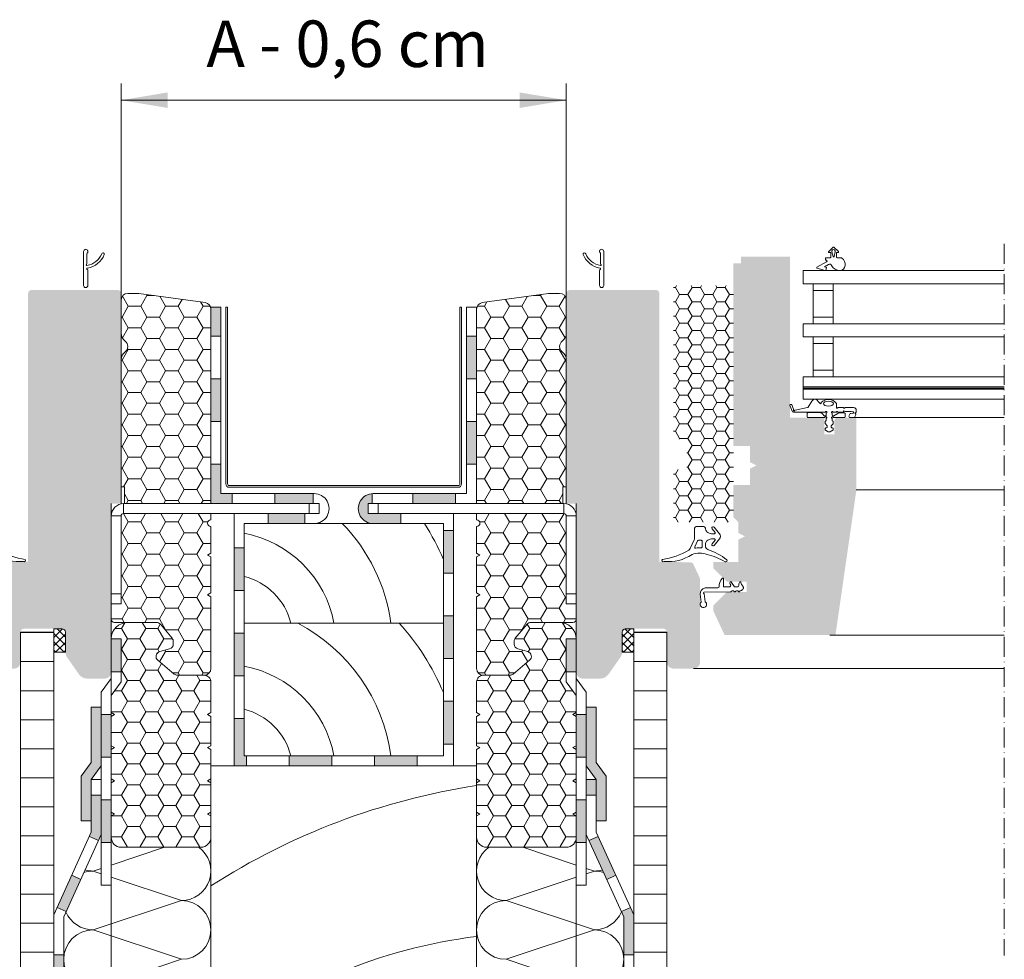
# Model space of a CAD drawing. Units: millimetres. Extents: x 205 to 1320, y 1019 to 1531.
# Drawn here: x 665 to 961, y 1246 to 1529 of the extents above; entities that cross this region are included whole.
import ezdxf

# ---------------------------------------------------------------- set-up
doc = ezdxf.new("R2010")
doc.units = ezdxf.units.MM
doc.linetypes.add('ACAD_ISO10W100', pattern=[18, 12, -3, 0, -3])
for name, color, linetype, lineweight in [('BB Bemaßung Linien', 1, 'Continuous', 13), ('BB Bemaßung Text', 7, 'Continuous', 13), ('Dampfbremse', 7, 'Continuous', 9), ('Dämmung', 2, 'Continuous', 9), ('Konterlattung', 42, 'Continuous', 9), ('Roto Anschlagdämmung', 2, 'Continuous', 9), ('Roto Blendrahmen', 42, 'Continuous', 9), ('Roto Dichtungen', 6, 'Continuous', 9), ('Roto Einbauwinkel', 4, 'Continuous', 9), ('Roto Eindeckrahmen', 5, 'Continuous', 9), ('Roto Flügelrahmen', 42, 'Continuous', 9), ('Roto Innenfutter', 30, 'Continuous', 9), ('Roto Isolierglas', 4, 'Continuous', 9), ('Roto WD', 2, 'Continuous', 9), ('Roto ZWD', 2, 'Continuous', 9), ('Schnittlinien', 90, 'Continuous', 9), ('Sparren 80 x 200 mm', 42, 'Continuous', 9), ('Unterspannbahn', 171, 'Continuous', 9)]:
    doc.layers.add(name, color=color, linetype=linetype, lineweight=lineweight)
doc.styles.get("Standard").update_dxf_attribs({"font": 'arial.ttf'})

# ---------------------------------------------------------------- blocks, each defined once
blk = doc.blocks.new('A$C14107736')
at = {"layer": 'Roto Einbauwinkel'}
for points in [[(0, 3.73), (2.99, 3.73), (2.99, 30.15), (0, 30.15), (0, 3.73)], [(3.73, 0), (62.6, 0), (62.6, 3), (3.73, 3), (3.73, 0)]]:
    blk.add_lwpolyline(points, close=True, dxfattribs=at)
for points in [[(2.99, 27.16), (2.99, 27.16), (0, 27.16), (0, 27.16)], [(3.73, 0), (1.68, 0), (0, 1.67), (0, 3.73)], [(3.73, 3), (3.33, 3), (3, 3.32), (3, 3.73)], [(59.6, 3), (59.6, 3), (59.6, 0), (59.6, 0)]]:
    blk.add_open_spline(points, degree=3, dxfattribs=at)
blk = doc.blocks.new('Roto_Sparren_80x200')
at = {"layer": 'Sparren 80 x 200 mm'}
blk.add_lwpolyline([(40, 0), (-40, 0), (-40, 200), (40, 200)], close=True, dxfattribs=at)
for centre, radius, start, end in [((70.83, -8.49), 204.91, 98.6542, 122.7438), ((59.95, -10.21), 160.12, 97.1587, 128.626), ((55.45, -12.66), 121.15, 97.3268, 141.988), ((51.94, -14.2), 87.99, 97.7999, 170.7105), ((50.35, -10.35), 55.96, 100.6601, 169.3399), ((47.84, -7.84), 32.05, 104.154, 165.846)]:
    blk.add_arc(centre, radius, start, end, dxfattribs=at)

msp = doc.modelspace()

# ---------------------------------------------------------------- hatches: boundary and pattern name
at = {"layer": 'Dampfbremse'}
h = msp.add_hatch(color=256, dxfattribs=at)
h.paths.add_polyline_path([(695.56, 1342.6), (692.56, 1342.6), (692.56, 1332.65), (695.56, 1332.65)])
h.paths.add_polyline_path([(692.56, 1319.79), (689.56, 1319.79), (689.56, 1306.93), (692.56, 1306.93)])
h.paths.add_polyline_path([(692.56, 1294.08), (689.56, 1294.08), (689.56, 1283.66), (689.56, 1281.22), (692.56, 1281.22)])
h = msp.add_hatch(color=256, dxfattribs=at)
h.paths.add_polyline_path([(829.56, 1342.6), (832.56, 1342.6), (832.56, 1332.65), (829.56, 1332.65)])
h.paths.add_polyline_path([(832.56, 1319.79), (835.56, 1319.79), (835.56, 1306.93), (832.56, 1306.93)])
h.paths.add_polyline_path([(832.56, 1294.08), (835.56, 1294.08), (835.56, 1283.66), (835.56, 1281.22), (832.56, 1281.22)])
for points in [[(686.56, 1300.23), (689.56, 1304.31), (689.56, 1321.96), (686.56, 1321.96), (686.56, 1305.29), (683.56, 1301.21), (683.56, 1287.73), (686.56, 1287.73)], [(838.56, 1300.23), (835.56, 1304.31), (835.56, 1321.96), (838.56, 1321.96), (838.56, 1305.29), (841.56, 1301.21), (841.56, 1287.73), (838.56, 1287.73)]]:
    msp.add_hatch(color=256, dxfattribs=at).paths.add_polyline_path(points)
h = msp.add_hatch(color=256, dxfattribs=at)
h.paths.add_polyline_path([(849.86, 1259.47), (848.87, 1261.66), (846.14, 1260.41), (846.86, 1258.82), (846.86, 1247.35), (849.86, 1247.35)])
h.paths.add_polyline_path([(839.12, 1283.07), (836.39, 1281.83), (841.72, 1270.12), (844.45, 1271.37)])
h.paths.add_polyline_path([(838.56, 1300.23), (835.56, 1300.23), (835.56, 1295.49), (838.56, 1295.49)])
h = msp.add_hatch(color=256, dxfattribs=at)
h.paths.add_polyline_path([(678.26, 1247.35), (675.26, 1247.35), (675.26, 1234.49), (678.26, 1234.49)])
h.paths.add_polyline_path([(683.4, 1270.12), (680.67, 1271.37), (676.25, 1261.66), (678.98, 1260.41)])
h.paths.add_polyline_path([(689.56, 1295.49), (686.56, 1295.49), (686.56, 1284.31), (686, 1283.07), (688.73, 1281.83), (689.56, 1283.66)])
at = {"layer": 'Roto Anschlagdämmung'}
h = msp.add_hatch(dxfattribs=at)
h.set_pattern_fill('HONEY', color=256, scale=20, style=0)
h.set_pattern_definition([(180, (2999.9158, 1257.8601), (-3.75, 2.1650635), [2.5, -5]), (60, (2999.9158, 1257.8601), (3.75, 2.1650635), [2.5, -5]), (120, (2999.9158, 1257.8601), (-8e-09, 4.330127), [-5, 2.5])])
edge = h.paths.add_edge_path()
edge.add_line((879.86, 1448.92), (861.86, 1448.92))
edge.add_line((861.86, 1448.92), (861.86, 1402.67))
edge.add_line((861.86, 1402.67), (865.86, 1402.67))
edge.add_line((865.86, 1402.67), (865.86, 1392.67))
edge.add_line((865.86, 1392.67), (863.86, 1392.67))
edge.add_ellipse((862.86, 1392.67), major_axis=(0, -1), ratio=1, start_angle=90, end_angle=270)
edge.add_line((861.86, 1392.67), (861.86, 1377.67))
edge.add_line((861.86, 1377.67), (879.86, 1377.67))
edge.add_line((879.86, 1377.67), (879.86, 1448.92))
at = {"layer": 'Roto Blendrahmen'}
for points in [[(695.56, 1446.58, 0.414214), (694.56, 1447.58), (668.56, 1447.58, 0.414214), (667.56, 1446.58), (667.56, 1365.95, -0.409111), (667.36, 1365.75), (658.18, 1365.59, 0.286745), (657.3, 1365.02), (655.45, 1361.05, 0.109518), (655.26, 1360.21), (655.26, 1335.58, 0.414214), (657.26, 1333.58), (663.26, 1333.58, 0.414214), (665.26, 1335.58), (665.26, 1344.58, -0.414214), (666.26, 1345.58), (677.76, 1345.58, -0.414214), (678.76, 1344.58), (678.76, 1338.67, 0.153915), (679.3, 1336.95), (682.86, 1331.86, 0.244698), (685.32, 1330.58), (690.56, 1330.58, 0.414214), (692.56, 1332.58), (692.56, 1383.28), (695.56, 1383.28)], [(829.56, 1446.58, -0.414214), (830.56, 1447.58), (856.56, 1447.58, -0.414214), (857.56, 1446.58), (857.56, 1365.95, 0.409111), (857.76, 1365.75), (866.93, 1365.59, -0.286745), (867.82, 1365.02), (869.67, 1361.05, -0.109518), (869.86, 1360.21), (869.86, 1335.58, -0.414214), (867.86, 1333.58), (861.86, 1333.58, -0.414214), (859.86, 1335.58), (859.86, 1344.58, 0.414214), (858.86, 1345.58), (847.36, 1345.58, 0.414214), (846.36, 1344.58), (846.36, 1338.67, -0.153915), (845.82, 1336.95), (842.25, 1331.86, -0.244698), (839.8, 1330.58), (834.56, 1330.58, -0.414214), (832.56, 1332.58), (832.56, 1383.28), (829.56, 1383.28)]]:
    msp.add_hatch(color=253, dxfattribs=at).paths.add_polyline_path(points)
at = {"layer": 'Roto Dichtungen'}
h = msp.add_hatch(dxfattribs=at)
h.set_pattern_fill('NET', color=256, scale=14, angle=45, style=0)
h.set_pattern_definition([(135, (-698.937, 644.3773), (1.2374369, 1.2374369), []), (45, (-698.937, 644.3773), (1.2374369, -1.2374369), [])])
h.paths.add_polyline_path([(675.26, 1345.58), (677.76, 1345.58, -0.414214), (678.76, 1344.58), (678.76, 1338.67), (678.76, 1338.66), (678.76, 1338.53), (675.26, 1338.53)])
h = msp.add_hatch(dxfattribs=at)
h.set_pattern_fill('NET', color=256, scale=14, angle=45, style=0)
h.set_pattern_definition([(45, (2224.0552, 644.3773), (-1.2374369, 1.2374369), []), (135, (2224.0552, 644.3773), (-1.2374369, -1.2374369), [])])
h.paths.add_polyline_path([(849.86, 1345.58), (847.36, 1345.58, 0.414214), (846.36, 1344.58), (846.36, 1338.67), (846.36, 1338.66), (846.36, 1338.53), (849.86, 1338.53)])
at = {"layer": 'Roto Flügelrahmen'}
h = msp.add_hatch(color=253, dxfattribs=at)
edge = h.paths.add_edge_path()
edge.add_line((879.86, 1455.67), (882.16, 1455.67))
edge.add_line((882.16, 1455.67), (882.16, 1457.67))
edge.add_line((882.16, 1457.67), (896.86, 1457.67))
edge.add_line((896.86, 1457.67), (896.86, 1409.17))
edge.add_line((896.86, 1409.17), (907.26, 1409.17))
edge.add_line((907.26, 1409.17), (907.26, 1404.17))
edge.add_line((907.26, 1404.17), (910.26, 1404.17))
edge.add_line((910.26, 1404.17), (910.26, 1408.17))
edge.add_ellipse((911.26, 1408.17), major_axis=(0, 1), ratio=1, start_angle=360, end_angle=450, ccw=False)
edge.add_line((911.26, 1409.17), (916.86, 1409.17))
edge.add_line((916.86, 1409.17), (916.86, 1387.17))
edge.add_line((916.86, 1387.17), (910.59, 1343.67))
edge.add_line((910.59, 1343.67), (877.22, 1343.67))
edge.add_line((877.22, 1343.67), (873.86, 1350.87))
edge.add_line((873.86, 1350.87), (873.86, 1352.67))
edge.add_line((873.86, 1352.67), (877.86, 1356.67))
edge.add_line((877.86, 1356.67), (883.86, 1356.67))
edge.add_line((883.86, 1356.67), (883.86, 1359.77))
edge.add_line((883.86, 1359.77), (877.86, 1359.77))
edge.add_line((877.86, 1359.77), (873.86, 1363.77))
edge.add_line((873.86, 1363.77), (873.86, 1365.67))
edge.add_line((873.86, 1365.67), (881.36, 1365.67))
edge.add_line((881.36, 1365.67), (881.36, 1372.42))
edge.add_line((881.36, 1372.42), (883.36, 1373.42))
edge.add_line((883.36, 1373.42), (881.36, 1374.42))
edge.add_line((881.36, 1374.42), (881.36, 1377.67))
edge.add_line((881.36, 1377.67), (879.86, 1379.17))
edge.add_line((879.86, 1379.17), (879.86, 1388.87))
edge.add_line((879.86, 1388.87), (884.86, 1388.91))
edge.add_line((884.86, 1388.91), (884.86, 1393.77))
edge.add_line((884.86, 1393.77), (886.86, 1394.77))
edge.add_line((886.86, 1394.77), (884.86, 1395.77))
edge.add_line((884.86, 1395.77), (884.86, 1400.63))
edge.add_line((884.86, 1400.63), (879.86, 1400.67))
edge.add_line((879.86, 1400.67), (879.86, 1455.67))
at = {"layer": 'Roto Innenfutter'}
h = msp.add_hatch(dxfattribs=at)
h.set_pattern_fill('LINE', color=256, scale=70, style=0)
h.set_pattern_definition([(360, (-449.807, 793.1826), (3e-15, 8.75), [])])
h.paths.add_polyline_path([(675.26, 1344.58), (665.26, 1344.58), (665.26, 1056.61), (675.26, 1056.61)])
h = msp.add_hatch(dxfattribs=at)
h.set_pattern_fill('LINE', color=256, scale=70, style=0)
h.set_pattern_definition([(180, (1974.925, 793.1826), (-3e-15, 8.75), [])])
h.paths.add_polyline_path([(849.86, 1056.61), (859.86, 1056.61), (859.86, 1344.58), (849.86, 1344.58)])
at = {"layer": 'Roto WD'}
h = msp.add_hatch(dxfattribs=at)
h.set_pattern_fill('HONEY', color=256, scale=30, angle=360, style=0)
h.set_pattern_definition([(360, (-449.807, 793.1826), (5.625, 3.247595), [3.75, -7.5]), (120, (-449.807, 793.1826), (-5.625, 3.247595), [3.75, -7.5]), (60, (-449.807, 793.1826), (1e-08, 6.4951905), [-7.5, 3.75])])
h.paths.add_polyline_path([(722.56, 1441.81, 0.373885), (720.84, 1443.79), (700.92, 1446.59), (697.56, 1446.59, 0.414214), (695.56, 1444.59), (695.56, 1434.59, 0.236068), (696.76, 1432.19, -0.236068), (697.56, 1430.59, -0.236068), (696.76, 1428.99, 0.236068), (695.56, 1426.59), (695.56, 1388.29), (696.56, 1388.29), (696.56, 1383.28), (722.56, 1383.28)])
h.paths.add_polyline_path([(722.56, 1367.21), (721.56, 1367.79), (722.56, 1368.36), (722.56, 1376.37, -0.414214), (721.56, 1377.37, -0.414214), (722.56, 1378.37), (722.56, 1380.28), (696.28, 1380.28, 0.410022), (695.55, 1379.56), (695.55, 1353.13), (692.56, 1353.13), (692.56, 1348.49, 0.414214), (693.56, 1347.49), (706.2, 1347.49, -0.221695), (707.35, 1346.95), (710.91, 1342.71, -0.176327), (711.26, 1341.74), (711.26, 1340.94, -0.339454), (710.15, 1339.49), (707.17, 1338.69, 0.606815), (706.59, 1336.1), (711.55, 1331.94, 0.176327), (712.52, 1331.59), (720.56, 1331.59, 0.414214), (722.56, 1333.59), (722.56, 1355.21), (721.56, 1355.79), (722.56, 1356.36)])
h = msp.add_hatch(dxfattribs=at)
h.set_pattern_fill('HONEY', color=256, scale=30, angle=360, style=0)
h.set_pattern_definition([(180, (1974.9254, 793.1826), (-5.625, 3.247595), [3.75, -7.5]), (60, (1974.9254, 793.1826), (5.625, 3.247595), [3.75, -7.5]), (120, (1974.9254, 793.1826), (-1e-08, 6.4951905), [-7.5, 3.75])])
h.paths.add_polyline_path([(802.56, 1441.81, -0.373885), (804.28, 1443.79), (824.2, 1446.59), (827.56, 1446.59, -0.414214), (829.56, 1444.59), (829.56, 1434.59, -0.236068), (828.36, 1432.19, 0.236068), (827.56, 1430.59, 0.236068), (828.36, 1428.99, -0.236068), (829.56, 1426.59), (829.56, 1388.29), (828.56, 1388.29), (828.56, 1383.28), (802.56, 1383.28)])
h.paths.add_polyline_path([(802.56, 1367.21), (803.56, 1367.79), (802.56, 1368.36), (802.56, 1376.37, 0.414214), (803.56, 1377.37, 0.414214), (802.56, 1378.37), (802.56, 1380.28), (828.84, 1380.28, -0.410022), (829.57, 1379.56), (829.57, 1353.13), (832.56, 1353.13), (832.56, 1348.49, -0.414214), (831.56, 1347.49), (818.92, 1347.49, 0.221695), (817.77, 1346.95), (814.21, 1342.71, 0.176327), (813.86, 1341.74), (813.86, 1340.94, 0.339454), (814.97, 1339.49), (817.95, 1338.69, -0.606815), (818.52, 1336.1), (813.57, 1331.94, -0.176327), (812.6, 1331.59), (804.56, 1331.59, -0.414214), (802.56, 1333.59), (802.56, 1355.21), (803.56, 1355.79), (802.56, 1356.36)])
at = {"layer": 'Roto ZWD'}
h = msp.add_hatch(dxfattribs=at)
h.set_pattern_fill('HONEY', color=256, scale=29, angle=360, style=0)
h.set_pattern_definition([(360, (-449.807, 793.1826), (5.4375, 3.139342), [3.625, -7.25]), (120, (-449.807, 793.1826), (-5.4375, 3.139342), [3.625, -7.25]), (60, (-449.807, 793.1826), (1e-08, 6.278684), [-7.25, 3.625])])
h.paths.add_polyline_path([(722.56, 1319.21), (721.56, 1319.79), (722.56, 1320.36), (722.56, 1329.59, 0.414214), (720.56, 1331.59), (712.52, 1331.59, -0.176327), (711.55, 1331.94), (706.59, 1336.1, -0.606815), (707.17, 1338.69), (710.15, 1339.49, 0.339454), (711.26, 1340.94), (711.26, 1341.74, 0.176327), (710.91, 1342.71), (707.35, 1346.95, 0.221695), (706.2, 1347.49), (697.56, 1347.49, 0.407566), (692.56, 1342.6), (695.56, 1342.6), (695.56, 1329.6), (692.56, 1325.52), (692.56, 1320.36), (693.56, 1319.79), (692.56, 1319.21), (692.56, 1310.36), (693.56, 1309.79), (692.56, 1309.21), (692.56, 1300.36), (693.56, 1299.79), (692.56, 1299.21), (692.56, 1290.36), (693.56, 1289.79), (692.56, 1289.21), (692.56, 1282.78, 0.413783), (695.56, 1279.79), (719.56, 1279.79, 0.414214), (722.56, 1282.79), (722.56, 1289.21), (721.56, 1289.79), (722.56, 1290.36), (722.56, 1299.21), (721.56, 1299.79), (722.56, 1300.36), (722.56, 1309.21), (721.56, 1309.79), (722.56, 1310.36)])
h = msp.add_hatch(dxfattribs=at)
h.set_pattern_fill('HONEY', color=256, scale=29, angle=360, style=0)
h.set_pattern_definition([(180, (1974.9254, 793.1826), (-5.4375, 3.139342), [3.625, -7.25]), (60, (1974.9254, 793.1826), (5.4375, 3.139342), [3.625, -7.25]), (120, (1974.9254, 793.1826), (-1e-08, 6.278684), [-7.25, 3.625])])
h.paths.add_polyline_path([(802.56, 1319.21), (803.56, 1319.79), (802.56, 1320.36), (802.56, 1329.59, -0.414214), (804.56, 1331.59), (812.6, 1331.59, 0.176327), (813.57, 1331.94), (818.52, 1336.1, 0.606815), (817.95, 1338.69), (814.97, 1339.49, -0.339454), (813.86, 1340.94), (813.86, 1341.74, -0.176327), (814.21, 1342.71), (817.77, 1346.95, -0.221695), (818.92, 1347.49), (827.56, 1347.49, -0.407566), (832.56, 1342.6), (829.56, 1342.6), (829.56, 1329.6), (832.56, 1325.52), (832.56, 1320.36), (831.56, 1319.79), (832.56, 1319.21), (832.56, 1310.36), (831.56, 1309.79), (832.56, 1309.21), (832.56, 1300.36), (831.56, 1299.79), (832.56, 1299.21), (832.56, 1290.36), (831.56, 1289.79), (832.56, 1289.21), (832.56, 1282.78, -0.413783), (829.56, 1279.79), (805.56, 1279.79, -0.414214), (802.56, 1282.79), (802.56, 1289.21), (803.56, 1289.79), (802.56, 1290.36), (802.56, 1299.21), (803.56, 1299.79), (802.56, 1300.36), (802.56, 1309.21), (803.56, 1309.79), (802.56, 1310.36)])
at = {"layer": 'Unterspannbahn'}
h = msp.add_hatch(color=256, dxfattribs=at)
h.paths.add_polyline_path([(725.56, 1442.44), (722.56, 1442.44), (722.56, 1433.7), (725.56, 1433.7)])
h.paths.add_polyline_path([(725.56, 1420.85), (722.56, 1420.85), (722.56, 1407.99), (725.56, 1407.99)])
h.paths.add_polyline_path([(728.95, 1386.28), (725.56, 1386.28), (725.56, 1395.13), (722.56, 1395.13), (722.56, 1383.28), (728.95, 1383.28)])
h.paths.add_polyline_path([(753.38, 1386.28), (741.8, 1386.28), (741.8, 1383.28), (753.38, 1383.28)])
h.paths.add_polyline_path([(750.81, 1380.28), (739.77, 1380.28), (739.77, 1377.28), (750.81, 1377.28)])
h.paths.add_polyline_path([(732.56, 1369.94), (729.56, 1369.94), (729.56, 1357.09), (732.56, 1357.09)])
h.paths.add_polyline_path([(732.56, 1344.23), (729.56, 1344.23), (729.56, 1331.37), (732.56, 1331.37)])
h.paths.add_polyline_path([(732.56, 1318.52), (729.56, 1318.52), (729.56, 1304.28), (733.26, 1304.28), (733.26, 1307.28), (732.56, 1307.28)])
h.paths.add_polyline_path([(758.98, 1307.28), (746.12, 1307.28), (746.12, 1304.28), (758.98, 1304.28)])
h.paths.add_polyline_path([(784.69, 1307.28), (771.83, 1307.28), (771.83, 1304.28), (784.69, 1304.28)])
h.paths.add_polyline_path([(795.56, 1323.74), (792.56, 1323.74), (792.56, 1310.88), (795.56, 1310.88)])
h.paths.add_polyline_path([(795.56, 1349.45), (792.56, 1349.45), (792.56, 1336.59), (795.56, 1336.59)])
h.paths.add_polyline_path([(795.56, 1375.16), (792.56, 1375.16), (792.56, 1362.31), (795.56, 1362.31)])
h.paths.add_polyline_path([(779.77, 1380.28), (769.96, 1380.28), (769.96, 1383.28), (771.14, 1383.28), (771.14, 1386.27, 0.96477), (771.4, 1377.28), (779.77, 1377.28)])
h.paths.add_polyline_path([(796.17, 1386.28), (783.32, 1386.28), (783.32, 1383.28), (796.17, 1383.28)])
h.paths.add_polyline_path([(802.56, 1407.99), (799.56, 1407.99), (799.56, 1395.13), (802.56, 1395.13)])
h.paths.add_polyline_path([(802.56, 1433.7), (799.56, 1433.7), (799.56, 1420.85), (802.56, 1420.85)])

# ---------------------------------------------------------------- linework, layer by layer
at = {"layer": 'BB Bemaßung Linien'}
for p, q in [((695.55, 1383.28), (695.56, 1509.75, 144.83)), ((829.56, 1383.28), (829.55, 1509.75, 135.11)), ((829.55, 1504.75), (695.56, 1504.75)), ((692.56, 1383.28), (692.57, 1208.12)), ((832.56, 1383.28), (832.55, 1208.12))]:
    msp.add_line(p, q, dxfattribs=at)
for points in [[(709.56, 1507.09, 144.83), (709.56, 1502.42, 144.83), (695.56, 1504.75, 144.83)], [(815.55, 1507.09, 135.11), (815.55, 1502.42, 135.11), (829.55, 1504.75, 135.11)]]:
    msp.add_solid(points, dxfattribs=at)
at = {"layer": 'Dampfbremse'}
for p, q in [((695.56, 1342.6), (692.56, 1342.6)), ((692.56, 1342.6), (692.56, 1330.58)), ((695.56, 1342.6), (695.56, 1329.6)), ((829.56, 1342.6), (829.56, 1329.6)), ((829.56, 1342.6), (832.56, 1342.6)), ((832.56, 1342.6), (832.56, 1330.58)), ((695.56, 1332.65), (692.56, 1332.65)), ((829.56, 1332.65), (832.56, 1332.65)), ((692.56, 1330.58), (689.56, 1326.5)), ((695.56, 1329.6), (692.56, 1325.52)), ((829.56, 1329.6), (832.56, 1325.52)), ((832.56, 1330.58), (835.56, 1326.5)), ((689.56, 1326.5), (689.56, 1268.36)), ((692.56, 1325.52), (692.56, 1268.36)), ((832.56, 1325.52), (832.56, 1268.36)), ((835.56, 1326.5), (835.56, 1268.36)), ((686.56, 1321.96), (689.56, 1321.96)), ((686.56, 1321.96), (686.56, 1305.29)), ((689.56, 1319.79), (692.56, 1319.79)), ((835.56, 1319.79), (832.56, 1319.79)), ((838.56, 1321.96), (835.56, 1321.96)), ((838.56, 1321.96), (838.56, 1305.29)), ((686.56, 1305.29), (683.56, 1301.21)), ((689.56, 1304.31), (686.56, 1300.23)), ((689.56, 1306.93), (692.56, 1306.93)), ((835.56, 1306.93), (832.56, 1306.93)), ((835.56, 1304.31), (838.56, 1300.23)), ((838.56, 1305.29), (841.56, 1301.21)), ((683.56, 1301.21), (683.56, 1287.73)), ((686.56, 1300.23), (689.56, 1300.23)), ((686.56, 1300.23), (686.56, 1284.31)), ((689.56, 1298.95), (689.56, 1283.66)), ((838.56, 1300.23), (835.56, 1300.23)), ((835.56, 1298.95), (835.56, 1283.66)), ((838.56, 1300.23), (838.56, 1284.31)), ((841.56, 1301.21), (841.56, 1287.73)), ((686.56, 1295.49), (689.56, 1295.49)), ((838.56, 1295.49), (835.56, 1295.49)), ((689.56, 1294.08), (692.56, 1294.08)), ((835.56, 1294.08), (832.56, 1294.08)), ((683.56, 1287.73), (686.56, 1287.73)), ((841.56, 1287.73), (838.56, 1287.73)), ((686.56, 1284.31), (675.26, 1259.47)), ((689.56, 1283.66), (678.26, 1258.82)), ((835.56, 1283.66), (846.86, 1258.82)), ((838.56, 1284.31), (849.86, 1259.47)), ((686, 1283.07), (688.73, 1281.83)), ((689.56, 1281.22), (692.56, 1281.22)), ((835.56, 1281.22), (832.56, 1281.22)), ((839.12, 1283.07), (836.39, 1281.83)), ((680.67, 1271.37), (683.4, 1270.12)), ((844.45, 1271.37), (841.72, 1270.12)), ((692.56, 1268.36), (689.56, 1268.36)), ((832.56, 1268.36), (835.56, 1268.36)), ((676.25, 1261.66), (678.98, 1260.41)), ((848.87, 1261.66), (846.14, 1260.41)), ((675.26, 1259.47), (675.26, 1101.28)), ((678.26, 1104.28), (678.26, 1258.82)), ((846.86, 1104.28), (846.86, 1258.82)), ((849.86, 1259.47), (849.86, 1101.28)), ((675.26, 1247.35), (678.26, 1247.35)), ((849.86, 1247.35), (846.86, 1247.35))]:
    msp.add_line(p, q, dxfattribs=at)
at = {"layer": 'Dämmung'}
for p, q in [((708.61, 1279.79), (692.56, 1274.44)), ((816.51, 1279.79), (832.56, 1274.44)), ((689.56, 1273.44), (687.12, 1272.62)), ((687.12, 1272.62), (689.56, 1271.81)), ((835.56, 1273.44), (838, 1272.62)), ((838, 1272.62), (835.56, 1271.81)), ((692.56, 1270.81), (713.7, 1263.76)), ((832.56, 1270.81), (811.42, 1263.76)), ((713.7, 1263.76), (687.12, 1254.9)), ((811.42, 1263.76), (838, 1254.9)), ((687.12, 1254.9), (713.7, 1246.04)), ((838, 1254.9), (811.42, 1246.04)), ((713.7, 1246.04), (687.12, 1237.18)), ((811.42, 1246.04), (838, 1237.18))]:
    msp.add_line(p, q, dxfattribs=at)
for centre, start, end in [((713.7, 1272.62), 270, 53.9411), ((811.42, 1272.62), 126.0589, 270), ((687.12, 1263.76), 90, 108.3162), ((687.12, 1281.48), 254.1085, 270), ((838, 1281.48), 270, 285.8915), ((838, 1263.76), 71.6838, 90), ((713.7, 1254.9), 270, 90), ((811.42, 1254.9), 90, 270), ((687.12, 1263.76), 202.7499, 270), ((838, 1263.76), 270, 337.2501), ((687.12, 1246.04), 90, 180), ((838, 1246.04), 0, 90), ((687.12, 1246.04), 180, 270), ((838, 1246.04), 270, 0)]:
    msp.add_arc(centre, 8.86, start, end, dxfattribs=at)
at = {"layer": 'Konterlattung'}
for points in [[(732.56, 1347.28), (792.56, 1347.28), (792.56, 1377.28), (732.56, 1377.28)], [(732.56, 1307.28), (792.56, 1307.28), (792.56, 1347.28), (732.56, 1347.28)]]:
    msp.add_lwpolyline(points, close=True, dxfattribs=at)
for centre, radius, start, end in [((723.95, 1340.05), 53.33, 7.7999, 44.2899), ((724.89, 1337.92), 73.42, 22.8308, 32.4197), ((726.29, 1341.01), 33.91, 10.6601, 79.3399), ((727.81, 1342.53), 19.42, 14.154, 75.846), ((723.95, 1300.05), 53.33, 7.7999, 62.352), ((724.89, 1297.92), 73.42, 22.8308, 42.2459), ((726.29, 1301.01), 33.91, 10.6601, 79.3399), ((727.81, 1302.53), 19.42, 14.154, 75.846)]:
    msp.add_arc(centre, radius, start, end, dxfattribs=at)
at = {"layer": 'Roto Blendrahmen'}
msp.add_line((867.86, 1333.58), (961.42, 1333.58), dxfattribs=at)
at = {"layer": 'Roto Dichtungen'}
for p, q in [((684.26, 1459.2), (684.26, 1448.98)), ((685.26, 1455.67), (685.26, 1458.51)), ((839.86, 1455.67), (839.86, 1458.51)), ((840.86, 1459.2), (840.86, 1448.98)), ((908.56, 1459.15), (909.9, 1460.45)), ((909.01, 1458.89), (908.66, 1458.89)), ((909.16, 1457.49), (909.16, 1458.74)), ((909.48, 1459.1), (909.87, 1457.71)), ((910.11, 1460.45), (911.46, 1459.15)), ((910.15, 1457.71), (910.54, 1459.1)), ((910.86, 1458.75), (910.86, 1457.5)), ((911.36, 1458.9), (911.01, 1458.9)), ((905.02, 1454.44), (907.92, 1456.09)), ((907.56, 1456.73), (907.56, 1457.14)), ((907.71, 1457.29), (908.96, 1457.29)), ((911.06, 1457.3), (912.41, 1457.3)), ((685.56, 1448.98), (685.56, 1453.38)), ((839.56, 1448.98), (839.56, 1453.38)), ((907.54, 1453.45), (905.02, 1454.18)), ((908.5, 1455.32), (907.25, 1454.58)), ((907.25, 1454.58), (907.81, 1454.42)), ((907.91, 1454.23), (907.72, 1453.56)), ((902.39, 1412.29), (903.5, 1414.09)), ((905.31, 1414.09), (905.88, 1413.47)), ((897.66, 1410.88), (896.88, 1412.83)), ((896.99, 1413.09), (897.18, 1413.16)), ((897.44, 1413.05), (897.98, 1411.67)), ((898.45, 1411.42), (902.21, 1412.17)), ((902.21, 1412.17), (902.21, 1412.17)), ((906.26, 1413.55), (906.26, 1413.75)), ((910.86, 1413.43), (910.86, 1412.17)), ((911.4, 1412.17), (912.86, 1412.17)), ((913.01, 1410.97), (913.01, 1410.92)), ((913.56, 1412.17), (916.06, 1412.17)), ((915.34, 1410.97), (913.56, 1410.97)), ((915.91, 1410.92), (915.34, 1410.97)), ((916.86, 1411.37), (916.86, 1410.95)), ((906.23, 1410.77), (898.24, 1410.77)), ((902.11, 1409.37), (902.11, 1410.47)), ((902.31, 1410.67), (905.9, 1410.67)), ((907.26, 1409.17), (902.31, 1409.17)), ((906.31, 1410.82), (906.23, 1410.77)), ((907.46, 1410.82), (906.31, 1410.82)), ((906.67, 1410.31), (907.15, 1409.74)), ((907.3, 1409.67), (907.61, 1409.67)), ((907.51, 1407.44), (907.51, 1407.97)), ((907.71, 1408.17), (907.81, 1408.17)), ((907.81, 1409.87), (907.81, 1410.47)), ((907.81, 1408.17), (907.81, 1408.83)), ((909.61, 1410.47), (909.61, 1409.87)), ((909.61, 1408.83), (909.61, 1408.17)), ((909.61, 1408.17), (909.71, 1408.17)), ((909.81, 1409.67), (909.95, 1409.67)), ((909.91, 1407.97), (909.91, 1407.45)), ((910.71, 1410.82), (909.95, 1410.82)), ((910.06, 1409.7), (911.29, 1410.43)), ((913.31, 1409.17), (910.16, 1409.17)), ((912.5, 1410.82), (911.4, 1410.82)), ((911.8, 1410.57), (913.31, 1410.57)), ((912.68, 1410.77), (912.71, 1410.74)), ((913.51, 1410.37), (913.51, 1409.37)), ((914.68, 1409.76), (914.94, 1410.23)), ((916.18, 1409.17), (915.03, 1409.17)), ((915.23, 1410.43), (915.92, 1410.53)), ((916.7, 1410.03), (916.46, 1409.37)), ((907.51, 1405.6), (907.51, 1405.89)), ((908.11, 1406.66), (907.56, 1407.32)), ((908.14, 1405.05), (907.6, 1405.43)), ((907.71, 1406.09), (907.91, 1406.09)), ((908.11, 1406.29), (908.11, 1406.66)), ((909.82, 1405.43), (909.28, 1405.05)), ((909.86, 1407.32), (909.31, 1406.66)), ((909.31, 1406.66), (909.31, 1406.29)), ((909.51, 1406.09), (909.71, 1406.09)), ((909.91, 1405.89), (909.91, 1405.6)), ((868.16, 1372.74), (868.16, 1375.87)), ((868.66, 1376.37), (870.96, 1376.37)), ((871.46, 1375.87), (871.46, 1375.64)), ((874.37, 1374.55), (873.43, 1375.66)), ((874.05, 1376.18), (875.71, 1374.19)), ((871.75, 1374.93), (871.87, 1374.81)), ((873.29, 1374.22), (874.21, 1374.22)), ((874.21, 1372.62), (873.29, 1372.62)), ((875.71, 1372.65), (874.05, 1370.66)), ((866.88, 1369.77), (868.07, 1372.32)), ((869.05, 1372.05), (868.24, 1370.3)), ((870.18, 1372.22), (869.33, 1372.22)), ((870.48, 1370.25), (870.48, 1371.92)), ((871.46, 1371.21), (871.46, 1370.42)), ((871.87, 1372.04), (871.75, 1371.91)), ((873.43, 1371.18), (874.37, 1372.29)), ((876.86, 1360.69), (876.86, 1358.47)), ((871.36, 1357.87), (875.21, 1357.87)), ((877.16, 1358.17), (878.55, 1358.17)), ((879.27, 1359.54), (880.16, 1358.17)), ((880.16, 1358.17), (881.01, 1358.17)), ((882.34, 1358.94), (882.78, 1358.27)), ((882.86, 1358), (882.86, 1357.67)), ((870.16, 1353.59), (869.88, 1356)), ((879.06, 1356.67), (871.08, 1356.6)), ((871.08, 1356.12), (871.35, 1353.72)), ((879.85, 1356.97), (879.45, 1356.97)), ((881.17, 1356.97), (880.77, 1356.97))]:
    msp.add_line(p, q, dxfattribs=at)
for points in [[(675.26, 1345.58), (677.76, 1345.58, -0.414214), (678.76, 1344.58), (678.76, 1338.67, 0.000457), (678.76, 1338.66), (678.76, 1338.53), (675.26, 1338.53)], [(849.86, 1345.58), (847.36, 1345.58, 0.414214), (846.36, 1344.58), (846.36, 1338.67, -0.000457), (846.36, 1338.66), (846.36, 1338.53), (849.86, 1338.53)]]:
    msp.add_lwpolyline(points, format="xyb", close=True, dxfattribs=at)
for centre, radius, start, end in [((684.91, 1459.2), 0.65, 317.6574, 180), ((685.7, 1458.44), 0.448, 134.2968, 171.7564), ((684.44, 1460.6), 5.67, 278.2746, 338.1233), ((690.09, 1458.39), 0.4, 346.1309, 166.1309), ((835.02, 1458.39), 0.4, 13.8691, 193.8691), ((840.68, 1460.6), 5.67, 201.8767, 261.7254), ((840.21, 1459.2), 0.65, 0, 222.3426), ((839.42, 1458.44), 0.448, 8.2436, 45.7032), ((908.66, 1459.04), 0.15, 133.936, 270.017), ((909.01, 1458.74), 0.15, 0.017, 90.017), ((910.01, 1459.25), 0.55, 344.551, 195.483), ((910.01, 1460.35), 0.15, 46.0979, 133.936), ((911.01, 1458.75), 0.15, 90.017, 180.017), ((911.36, 1459.05), 0.15, 270.017, 46.0979), ((684.76, 1455.67), 0.5, 315.5847, 0), ((684.13, 1460.95), 6.89, 280.8162, 337.287), ((840.99, 1460.95), 6.89, 202.713, 259.1838), ((840.36, 1455.67), 0.5, 180, 224.4153), ((907.71, 1457.14), 0.15, 90.017, 180.017), ((907.71, 1456.73), 0.15, 180.017, 260.9322), ((907.79, 1456.33), 0.272, 298.5677, 111.6688), ((908.81, 1454.74), 0.654, 16.7204, 118.6895), ((908.96, 1457.49), 0.2, 270.017, 0.017), ((910.01, 1457.75), 0.15, 195.483, 344.551), ((911.06, 1457.5), 0.2, 180.017, 270.017), ((912.41, 1457.15), 0.15, 23.9698, 90.017), ((911.12, 1455.26), 2.42, 353.442, 53.7029), ((685.26, 1455.18), 0.2, 135.5847, 270), ((685.42, 1453.98), 0.2, 90, 238.993), ((685.06, 1453.38), 0.5, 0, 58.993), ((840.06, 1453.38), 0.5, 121.007, 180), ((839.7, 1453.98), 0.2, 301.007, 90), ((839.86, 1455.18), 0.2, 270, 44.4153), ((905.09, 1454.31), 0.15, 119.7006, 238.978), ((907.58, 1453.6), 0.15, 254.0149, 344.0149), ((907.77, 1454.27), 0.15, 344.0149, 74.0149), ((911.85, 1456.17), 2.71, 207.2195, 271.3379), ((911.83, 1455.15), 1.7, 272.6961, 354.2523), ((684.91, 1448.98), 0.65, 180, 0), ((840.21, 1448.98), 0.65, 180, 0), ((904.41, 1413.68), 0.996, 24.4908, 155.5431), ((908.42, 1411.67), 3, 35.7557, 136.1562), ((897.07, 1412.9), 0.2, 111.5319, 201.5319), ((897.25, 1412.97), 0.2, 21.5319, 111.5319), ((898.11, 1411.35), 0.2, 141.5319, 341.3324), ((897.8, 1411.6), 0.2, 321.5319, 21.5319), ((898.49, 1411.22), 0.2, 101.3324, 161.3324), ((902.21, 1412.37), 0.2, 270.017, 335.017), ((906.06, 1413.55), 0.2, 205.017, 0.017), ((907.46, 1411.02), 0.2, 270.017, 330.017), ((907.81, 1410.82), 0.2, 300.017, 150.017), ((909.61, 1410.82), 0.2, 30.017, 240.017), ((909.95, 1411.02), 0.2, 210.017, 270.017), ((910.71, 1411.02), 0.2, 270.017, 330.017), ((911.06, 1412.17), 0.2, 180.017, 330.017), ((911.06, 1410.82), 0.2, 30.017, 150.017), ((911.4, 1411.97), 0.2, 90.017, 150.017), ((911.4, 1411.02), 0.2, 210.017, 270.017), ((912.81, 1410.92), 0.2, 229.5128, 0.017), ((912.86, 1411.97), 0.2, 30.017, 90.017), ((913.21, 1410.97), 0.2, 30.017, 180.017), ((913.21, 1412.17), 0.2, 210.017, 330.017), ((913.56, 1411.97), 0.2, 90.017, 150.017), ((913.56, 1411.17), 0.2, 210.017, 270.017), ((915.89, 1410.72), 0.2, 277.9117, 85.4117), ((916.06, 1411.37), 0.8, 0.017, 90.017), ((916.56, 1410.95), 0.3, 294.0083, 0.017), ((898.24, 1412.27), 1.5, 247.517, 270.017), ((902.31, 1410.47), 0.2, 90.017, 180.017), ((902.31, 1409.37), 0.2, 180.017, 270.017), ((905.9, 1409.67), 1, 40.017, 90.017), ((907.3, 1409.87), 0.2, 220.017, 270.017), ((907.26, 1409.37), 0.2, 270.017, 330.017), ((907.61, 1409.17), 0.2, 75.5395, 150.017), ((907.71, 1407.97), 0.2, 90.017, 180.017), ((907.61, 1409.87), 0.2, 270.017, 0.017), ((907.71, 1409.56), 0.2, 255.5395, 284.4945), ((907.81, 1409.17), 0.2, 300.017, 104.4945), ((908.01, 1410.47), 0.2, 120.017, 180.017), ((908.01, 1408.83), 0.2, 120.017, 180.017), ((909.61, 1409.17), 0.2, 60.017, 240.017), ((909.41, 1410.47), 0.2, 0.017, 60.017), ((909.41, 1408.83), 0.2, 0.017, 60.017), ((909.81, 1409.87), 0.2, 180.017, 270.017), ((909.81, 1409.17), 0.2, 30.017, 120.017), ((909.71, 1407.97), 0.2, 0.017, 90.017), ((909.95, 1409.87), 0.2, 270.017, 300.6751), ((910.16, 1409.37), 0.2, 210.017, 270.017), ((911.8, 1409.57), 1, 90.017, 120.6751), ((912.5, 1410.51), 0.313, 49.5128, 90.017), ((913.31, 1410.37), 0.2, 0.017, 90.017), ((913.31, 1409.37), 0.2, 270.017, 0.017), ((915.03, 1409.57), 0.4, 151.4683, 270.017), ((915.29, 1410.03), 0.4, 97.9117, 151.4683), ((916.18, 1409.47), 0.3, 270.017, 340.017), ((916.76, 1410.5), 0.2, 114.0083, 226.3865), ((916.42, 1410.13), 0.3, 340.017, 46.3865), ((907.71, 1407.44), 0.2, 180.017, 220.017), ((907.71, 1405.89), 0.2, 90.017, 180.017), ((907.71, 1405.6), 0.2, 180.017, 235.017), ((907.91, 1406.29), 0.2, 270.017, 0.017), ((908.71, 1405.87), 1, 235.017, 305.017), ((909.51, 1406.29), 0.2, 180.017, 270.017), ((909.71, 1405.89), 0.2, 0.017, 90.017), ((909.71, 1405.6), 0.2, 305.017, 0.017), ((909.71, 1407.45), 0.2, 320.017, 0.017)]:
    msp.add_arc(centre, radius, start, end, dxfattribs=at)
at = {"layer": 'Roto Dichtungen', "extrusion": (0, 0, -1)}
msp.add_ellipse((908.48, 1413.37), major_axis=(1.49, 0), ratio=0.509906, dxfattribs=at)
for centre, major_axis, ratio, start_param, end_param in [((868.66, 1375.87), (0, 0.5), 1, -1.570796, 0), ((870.96, 1375.87), (0, 0.5), 1, 0, 1.570796), ((872.46, 1375.64), (0, 1), 1, 3.926991, 4.712389), ((873.74, 1375.92), (0, 0.4), 1, -2.268928, 0.872665), ((867.16, 1372.74), (0, 1), 1, 7.853982, 8.290314), ((873.29, 1376.22), (0, 2), 1, 3.141593, 3.926991), ((873.29, 1370.62), (0, 2), 1, 5.497787, 6.283185), ((874.21, 1374.42), (0, 0.2), 1, 7.15585, 9.424778), ((874.21, 1372.42), (0, 0.2), 1, 6.283185, 8.552113), ((874.79, 1373.42), (0, 1.2), 1, 0.872665, 2.268928), ((865.97, 1370.19), (0, 1), 1, 8.290314, 8.966227), ((868.51, 1370.18), (0, 0.3), 1, 3.003632, 5.148721), ((869.74, 1361.36), (0, 8.6), 1, -0.137961, 0.050025), ((869.33, 1371.92), (0, 0.3), 1, 5.148721, 6.283185), ((870.18, 1370.25), (0, 0.3), 1, 1.570796, 3.191618), ((870.18, 1371.92), (0, 0.299), 1, 6.283185, 7.853982), ((872.46, 1371.21), (0, 1), 1, 4.712389, 5.497787), ((872.46, 1370.42), (0, 1), 1, 3.48435, 4.712389), ((865.8, 1350.91), (-13.87, 13.87), 1, 1.113656, 1.448129), ((873.74, 1370.92), (0, 0.4), 1, 2.268928, 5.410521), ((858.75, 1366.18), (0.137, 0.376), 1, 2.129957, 5.175478), ((860.16, 1374.32), (11.77, 4.18), 0.580677, 1.226762, 1.914831), ((861.23, 1374.85), (10.35, 2.58), 0.838255, 1.152151, 1.989441), ((869.74, 1361.36), (0, 7), 1, 5.944907, 6.607645), ((866.4, 1346.94), (-15.4, 15.4), 1, 1.044009, 1.311501), ((877.58, 1366.09), (-0.06, 0.396), 1, 0.959948, 3.940568), ((885.56, 1357.28), (-9.91, 1.8), 0.567459, -0.146971, 0.320399), ((876.66, 1360.67), (0, -0.2), 1, 2.001673, 4.712389), ((872.08, 1356.19), (-2.21, 0.14), 0.793231, -0.190755, 1.1902), ((875.21, 1358.27), (0, -0.4), 1, 4.808029, 6.283185), ((877.16, 1358.47), (0, -0.3), 1, 6.283185, 7.853982), ((878.55, 1358.67), (0, -0.5), 1, 4.018226, 6.283185), ((879.34, 1359.35), (0.381, 0.381), 1, 3.190661, 4.587403), ((879.07, 1359.56), (0, -0.2), 1, 2.229937, 4.836442), ((881.01, 1358.67), (0, -0.5), 1, 4.283604, 6.283185), ((882.56, 1359.38), (0.979, 0.819), 0.588618, 3.578078, 4.436611), ((881.95, 1359.55), (0, -0.2), 1, 2.486838, 4.955414), ((881.79, 1358.23), (0, -1.2), 1, -1.090277, -0.166697), ((883.46, 1359.66), (-0.936, 0.936), 1, 4.931193, 5.382107), ((882.36, 1358), (0, -0.5), 1, -2.146856, -1.570796), ((871.05, 1356.4), (0.174, -0.099), 1, 1.276816, 4.372552), ((870.98, 1356.11), (0.0868, -0.0496), 1, -1.864776, -0.633817), ((878.98, 1356.86), (0, -0.2), 1, -1.193098, -0.397699), ((879.45, 1356.67), (0, -0.3), 1, 8.23168, 9.424778), ((879.85, 1356.67), (0, -0.3), 1, 3.141593, 4.300872), ((880.31, 1356.87), (0, -0.2), 1, -1.159279, 1.159279), ((880.77, 1356.67), (0, -0.3), 1, 8.265498, 9.424778), ((881.17, 1356.77), (0, -0.2), 1, 3.141593, 4.459709), ((881.56, 1356.87), (0, -0.2), 1, -1.318116, 1.318116), ((882.04, 1356.75), (0, -0.3), 1, 8.106662, 9.258081), ((870.84, 1352.92), (0.825, -0.472), 1, -1.521025, 3.394984)]:
    msp.add_ellipse(centre, major_axis=major_axis, ratio=ratio, start_param=start_param, end_param=end_param, dxfattribs=at)
at = {"layer": 'Roto Dichtungen'}
for centre, major_axis, ratio, start_param, end_param in [((663.89, 1374.85), (-10.35, 2.58), 0.838255, 1.152151, 1.989441), ((664.96, 1374.32), (-11.77, 4.18), 0.580677, 1.226762, 1.914831), ((666.37, 1366.18), (-0.137, 0.376), 1, 2.129957, 5.175478)]:
    msp.add_ellipse(centre, major_axis=major_axis, ratio=ratio, start_param=start_param, end_param=end_param, dxfattribs=at)
at = {"layer": 'Roto Eindeckrahmen'}
for p, q in [((727.09, 1442.44), (727.59, 1442.44)), ((727.09, 1389.18), (727.09, 1442.44)), ((727.59, 1389.18), (727.59, 1442.44)), ((797.53, 1389.18), (797.53, 1442.44)), ((798.03, 1442.44), (797.53, 1442.44)), ((798.03, 1389.18), (798.03, 1442.44)), ((728.09, 1388.68), (797.03, 1388.68)), ((728.09, 1388.18), (797.03, 1388.18))]:
    msp.add_line(p, q, dxfattribs=at)
for centre, radius, start, end in [((728.09, 1389.18), 1, 180, 270.0017), ((728.09, 1389.18), 0.5, 180, 270.0029), ((797.03, 1389.18), 0.5, 269.9971, 0), ((797.03, 1389.18), 1, 269.9983, 0)]:
    msp.add_arc(centre, radius, start, end, dxfattribs=at)
at = {"layer": 'Roto Flügelrahmen'}
for p, q in [((914.86, 1409.17), (961.42, 1409.17)), ((916.86, 1387.39, -274.21), (961.42, 1387.39)), ((908.86, 1343.67), (961.42, 1343.67))]:
    msp.add_line(p, q, dxfattribs=at)
at = {"layer": 'Roto Innenfutter'}
for p, q in [((665.26, 1344.58), (665.26, 1056.61)), ((665.26, 1344.58), (675.26, 1344.58)), ((675.26, 1344.58), (675.26, 1056.61)), ((859.86, 1344.58), (849.86, 1344.58)), ((849.86, 1344.58), (849.86, 1056.61)), ((859.86, 1344.58), (859.86, 1056.61))]:
    msp.add_line(p, q, dxfattribs=at)
at = {"layer": 'Roto Isolierglas'}
for p, q in [((900.86, 1449.45), (900.86, 1453.45)), ((900.86, 1453.45), (961.42, 1453.45)), ((961.42, 1449.45), (900.86, 1449.45)), ((903.86, 1437.45), (903.86, 1449.45)), ((909.86, 1449.45), (909.86, 1437.45)), ((903.86, 1447.45), (909.86, 1447.45)), ((909.86, 1439.45), (903.86, 1439.45)), ((900.86, 1433.45), (900.86, 1437.45)), ((900.86, 1437.45), (961.42, 1437.45)), ((961.42, 1433.45), (900.86, 1433.45)), ((903.86, 1421.45), (903.86, 1433.45)), ((909.86, 1433.45), (909.86, 1421.45)), ((903.86, 1431.45), (909.86, 1431.45)), ((909.86, 1423.45), (903.86, 1423.45)), ((900.86, 1421.45), (961.42, 1421.45)), ((900.86, 1418.45), (900.86, 1421.45)), ((961.42, 1418.45), (900.86, 1418.45)), ((900.86, 1418.45), (961.42, 1418.45)), ((900.86, 1418.07), (900.86, 1418.45)), ((961.42, 1418.07), (900.86, 1418.07)), ((900.86, 1417.69), (900.86, 1418.07)), ((900.86, 1418.07), (961.42, 1418.07)), ((961.42, 1417.69), (900.86, 1417.69)), ((900.86, 1414.69), (900.86, 1417.69)), ((900.86, 1417.69), (961.42, 1417.69)), ((961.42, 1414.69), (900.86, 1414.69))]:
    msp.add_line(p, q, dxfattribs=at)
at = {"layer": 'Roto WD'}
for p, q in [((697.56, 1446.59), (700.92, 1446.59)), ((700.92, 1446.59), (720.84, 1443.79)), ((824.2, 1446.59), (804.28, 1443.79)), ((827.56, 1446.59), (824.2, 1446.59)), ((695.56, 1434.59), (695.56, 1444.59)), ((829.56, 1434.59), (829.56, 1444.59)), ((722.56, 1441.81), (722.56, 1383.28)), ((802.56, 1441.81), (802.56, 1383.28)), ((695.56, 1388.29), (695.56, 1426.59)), ((829.56, 1388.29), (829.56, 1426.59)), ((696.56, 1388.29), (695.56, 1388.29)), ((696.56, 1383.28), (696.56, 1388.29)), ((828.56, 1383.28), (828.56, 1388.29)), ((828.56, 1388.29), (829.56, 1388.29)), ((696.56, 1383.28), (722.56, 1383.28)), ((828.56, 1383.28), (802.56, 1383.28)), ((695.55, 1353.13), (695.55, 1379.56)), ((722.56, 1380.28), (696.29, 1380.28)), ((722.56, 1380.28), (722.56, 1378.37)), ((802.56, 1380.28), (802.56, 1378.37)), ((802.56, 1380.28), (828.83, 1380.28)), ((829.57, 1353.13), (829.57, 1379.56)), ((722.56, 1376.37), (722.56, 1368.36)), ((802.56, 1376.37), (802.56, 1368.36)), ((722.56, 1368.36), (721.56, 1367.79)), ((721.56, 1367.79), (722.56, 1367.21)), ((722.56, 1367.21), (722.56, 1356.36)), ((802.56, 1368.36), (803.56, 1367.79)), ((803.56, 1367.79), (802.56, 1367.21)), ((802.56, 1367.21), (802.56, 1356.36)), ((722.56, 1356.36), (721.56, 1355.79)), ((721.56, 1355.79), (722.56, 1355.21)), ((722.56, 1355.21), (722.56, 1333.59)), ((802.56, 1356.36), (803.56, 1355.79)), ((803.56, 1355.79), (802.56, 1355.21)), ((802.56, 1355.21), (802.56, 1333.59)), ((692.56, 1348.49), (692.56, 1353.13)), ((692.56, 1353.13), (695.55, 1353.13)), ((832.56, 1353.13), (829.57, 1353.13)), ((832.56, 1348.49), (832.56, 1353.13)), ((706.2, 1347.49), (693.56, 1347.49)), ((710.91, 1342.71), (707.35, 1346.95)), ((814.21, 1342.71), (817.77, 1346.95)), ((818.92, 1347.49), (831.56, 1347.49)), ((711.26, 1340.94), (711.26, 1341.74)), ((813.86, 1340.94), (813.86, 1341.74)), ((707.17, 1338.69), (710.15, 1339.49)), ((817.95, 1338.69), (814.97, 1339.49)), ((711.55, 1331.94), (706.59, 1336.1)), ((813.57, 1331.94), (818.52, 1336.1)), ((720.56, 1331.59), (712.52, 1331.59)), ((804.56, 1331.59), (812.6, 1331.59))]:
    msp.add_line(p, q, dxfattribs=at)
for centre, radius, start, end in [((697.56, 1444.59), 2, 90, 180), ((827.56, 1444.59), 2, 0, 90), ((720.56, 1441.81), 2, 0, 82), ((804.56, 1441.81), 2, 98, 180), ((698.56, 1434.59), 3, 180, 233.1301), ((695.56, 1430.59), 2, 0, 53.1301), ((829.56, 1430.59), 2, 126.8699, 180), ((826.56, 1434.59), 3, 306.8699, 0), ((698.56, 1426.59), 3, 126.8699, 180), ((695.56, 1430.59), 2, 306.8699, 0), ((829.56, 1430.59), 2, 180, 233.1301), ((826.56, 1426.59), 3, 0, 53.1301), ((696.28, 1379.55), 0.735, 89.7996, 179.3906), ((722.56, 1377.37), 1, 90, 180), ((802.56, 1377.37), 1, 0, 90), ((828.83, 1379.55), 0.735, 0.6094, 90.2004), ((722.56, 1377.37), 1, 180, 270), ((802.56, 1377.37), 1, 270, 0), ((693.56, 1348.49), 1, 180, 270), ((706.2, 1345.99), 1.5, 40, 90), ((818.92, 1345.99), 1.5, 90, 140), ((831.56, 1348.49), 1, 270, 0), ((709.76, 1340.94), 1.5, 285, 0), ((709.76, 1341.74), 1.5, 0, 40), ((815.36, 1341.74), 1.5, 140, 180), ((815.36, 1340.94), 1.5, 180, 255), ((707.56, 1337.25), 1.5, 105, 230), ((817.56, 1337.25), 1.5, 310, 75), ((712.52, 1333.09), 1.5, 230, 270), ((720.56, 1333.59), 2, 270, 0), ((804.56, 1333.59), 2, 180, 270), ((812.6, 1333.09), 1.5, 270, 310)]:
    msp.add_arc(centre, radius, start, end, dxfattribs=at)
at = {"layer": 'Roto ZWD'}
for points in [[(722.56, 1319.21), (721.56, 1319.79), (722.56, 1320.36), (722.56, 1329.59, 0.414214), (720.56, 1331.59), (712.52, 1331.59, -0.176327), (711.55, 1331.94), (706.59, 1336.1, -0.606815), (707.17, 1338.69), (710.15, 1339.49, 0.339454), (711.26, 1340.94), (711.26, 1341.74, 0.176327), (710.91, 1342.71), (707.35, 1346.95, 0.221695), (706.2, 1347.49), (697.56, 1347.49, 0.407566), (692.56, 1342.6), (695.56, 1342.6), (695.56, 1329.6), (692.56, 1325.52), (692.56, 1320.36), (693.56, 1319.79), (692.56, 1319.21), (692.56, 1310.36), (693.56, 1309.79), (692.56, 1309.21), (692.56, 1300.36), (693.56, 1299.79), (692.56, 1299.21), (692.56, 1290.36), (693.56, 1289.79), (692.56, 1289.21), (692.56, 1282.78, 0.413783), (695.56, 1279.79), (719.56, 1279.79, 0.414214), (722.56, 1282.79), (722.56, 1289.21), (721.56, 1289.79), (722.56, 1290.36), (722.56, 1299.21), (721.56, 1299.79), (722.56, 1300.36), (722.56, 1309.21), (721.56, 1309.79), (722.56, 1310.36)], [(802.56, 1319.21), (803.56, 1319.79), (802.56, 1320.36), (802.56, 1329.59, -0.414214), (804.56, 1331.59), (812.6, 1331.59, 0.176327), (813.57, 1331.94), (818.52, 1336.1, 0.606815), (817.95, 1338.69), (814.97, 1339.49, -0.339454), (813.86, 1340.94), (813.86, 1341.74, -0.176327), (814.21, 1342.71), (817.77, 1346.95, -0.221695), (818.92, 1347.49), (827.56, 1347.49, -0.407566), (832.56, 1342.6), (829.56, 1342.6), (829.56, 1329.6), (832.56, 1325.52), (832.56, 1320.36), (831.56, 1319.79), (832.56, 1319.21), (832.56, 1310.36), (831.56, 1309.79), (832.56, 1309.21), (832.56, 1300.36), (831.56, 1299.79), (832.56, 1299.21), (832.56, 1290.36), (831.56, 1289.79), (832.56, 1289.21), (832.56, 1282.78, -0.413783), (829.56, 1279.79), (805.56, 1279.79, -0.414214), (802.56, 1282.79), (802.56, 1289.21), (803.56, 1289.79), (802.56, 1290.36), (802.56, 1299.21), (803.56, 1299.79), (802.56, 1300.36), (802.56, 1309.21), (803.56, 1309.79), (802.56, 1310.36)]]:
    msp.add_lwpolyline(points, format="xyb", close=True, dxfattribs=at)
at = {"layer": 'Schnittlinien', "linetype": 'ACAD_ISO10W100', "ltscale": 0.5}
msp.add_line((961.42, 1461.45), (961.42, 1247.18), dxfattribs=at)
at = {"layer": 'Unterspannbahn'}
for p, q in [((725.56, 1442.44), (722.56, 1442.44)), ((722.56, 1442.44), (722.56, 1383.28)), ((725.56, 1386.28), (725.56, 1442.44)), ((799.56, 1386.28), (799.56, 1442.44)), ((799.56, 1442.44), (802.56, 1442.44)), ((802.56, 1442.44), (802.56, 1383.28)), ((725.56, 1433.7), (722.56, 1433.7)), ((799.56, 1433.7), (802.56, 1433.7)), ((725.56, 1420.85), (722.56, 1420.85)), ((799.56, 1420.85), (802.56, 1420.85)), ((725.56, 1407.99), (722.56, 1407.99)), ((799.56, 1407.99), (802.56, 1407.99)), ((725.56, 1395.13), (722.56, 1395.13)), ((799.56, 1395.13), (802.56, 1395.13)), ((753.66, 1386.28), (725.56, 1386.28)), ((728.95, 1386.28), (728.95, 1383.28)), ((741.8, 1383.28), (741.8, 1386.28)), ((753.38, 1386.28), (753.38, 1383.28)), ((771.14, 1386.28), (771.14, 1383.28)), ((771.46, 1386.28), (799.56, 1386.28)), ((783.32, 1383.28), (783.32, 1386.28)), ((796.17, 1386.28), (796.17, 1383.28)), ((722.56, 1383.28), (755.16, 1383.28)), ((755.16, 1383.28), (755.16, 1380.28)), ((769.96, 1383.28), (769.96, 1380.28)), ((802.56, 1383.28), (769.96, 1383.28)), ((729.56, 1380.28), (729.56, 1304.28)), ((755.16, 1380.28), (729.56, 1380.28)), ((739.77, 1380.28), (739.77, 1377.28)), ((750.81, 1380.28), (750.81, 1377.28)), ((769.96, 1380.28), (795.56, 1380.28)), ((779.77, 1380.28), (779.77, 1377.28)), ((795.56, 1380.28), (795.56, 1304.28)), ((732.56, 1307.28), (732.56, 1377.28)), ((732.56, 1377.28), (753.66, 1377.28)), ((792.56, 1377.28), (771.46, 1377.28)), ((792.56, 1307.28), (792.56, 1377.28)), ((792.56, 1375.16), (795.56, 1375.16)), ((732.56, 1369.94), (729.56, 1369.94)), ((792.56, 1362.31), (795.56, 1362.31)), ((732.56, 1357.09), (729.56, 1357.09)), ((792.56, 1349.45), (795.56, 1349.45)), ((732.56, 1344.23), (729.56, 1344.23)), ((792.56, 1336.59), (795.56, 1336.59)), ((732.56, 1331.37), (729.56, 1331.37)), ((792.56, 1323.74), (795.56, 1323.74)), ((732.56, 1318.52), (729.56, 1318.52)), ((792.56, 1310.88), (795.56, 1310.88)), ((792.56, 1307.28), (732.56, 1307.28)), ((733.26, 1307.28), (733.26, 1304.28)), ((746.12, 1307.28), (746.12, 1304.28)), ((758.98, 1307.28), (758.98, 1304.28)), ((771.83, 1307.28), (771.83, 1304.28)), ((784.69, 1307.28), (784.69, 1304.28)), ((729.56, 1304.28), (795.56, 1304.28))]:
    msp.add_line(p, q, dxfattribs=at)
for centre, start, end in [((753.66, 1381.78), 269.9998, 90), ((771.43, 1381.78), 89.6478, 270.3522)]:
    msp.add_arc(centre, 4.5, start, end, dxfattribs=at)

# ---------------------------------------------------------------- block references
at = {"layer": 'Roto Einbauwinkel', "xscale": -1, "rotation": 180}
msp.add_blockref('A$C14107736', (692.56, 1383.28), dxfattribs=at)
at = {"layer": 'Roto Einbauwinkel', "rotation": 180}
msp.add_blockref('A$C14107736', (832.56, 1383.28), dxfattribs=at)
at = {"layer": 'Sparren 80 x 200 mm'}
msp.add_blockref('Roto_Sparren_80x200', (762.56, 1104.28), dxfattribs=at)

# ---------------------------------------------------------------- texts
at = {"layer": 'BB Bemaßung Text', "insert": (763.72, 1521.75), "char_height": 14, "attachment_point": 5}
msp.add_mtext('{\\fArial|b0|i0|c0|p32;A - 0,6} cm', dxfattribs=at)

doc.saveas('drawing.dxf')
